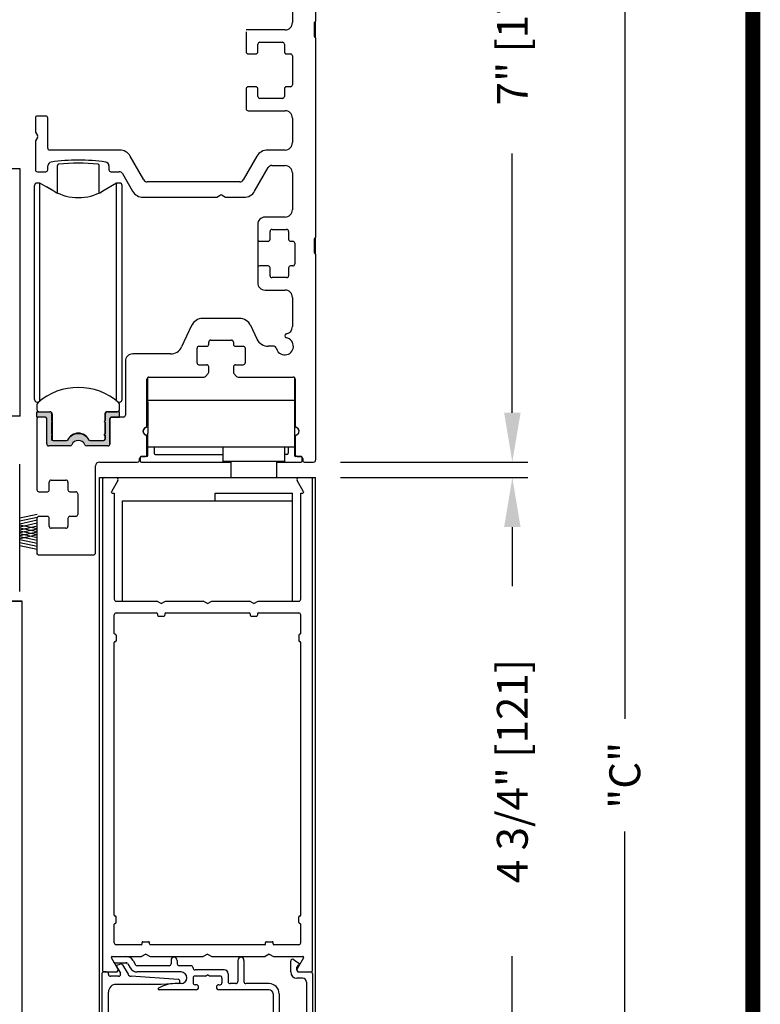
# Model space of a CAD drawing. Extents: x 0 to 7.6, y 0.1 to 10.5.
# Drawn here: x 6.1 to 7.6, y 6.5 to 8.5 of the extents above; entities that cross this region are included whole.
import ezdxf

# ---------------------------------------------------------------- set-up
doc = ezdxf.new("R2010")
doc.units = 0
doc.header["$MEASUREMENT"] = 0
doc.layers.get('0').update_dxf_attribs({"linetype": 'CONTINUOUS'})
doc.styles.add('ROMANS', font='Romans.shx', dxfattribs={"height": 0.0625})
doc.dimstyles.get("Standard").update_dxf_attribs({"dimtxt": 0.03125, "dimasz": 0.1, "dimexe": 0.03125, "dimexo": 0.05, "dimgap": 0.05, "dimtad": 0, "dimdec": 6, "dimlfac": 4, "dimzin": 4, "dimdsep": 46, "dimlunit": 5, "dimtxsty": 'ROMANS', "dimcen": 0.09, "dimadec": 0, "dimazin": 0, "dimtfac": 1, "dimtdec": 4, "dimtofl": 0, "dimtmove": 0, "dimatfit": 3, "dimfxl": 0, "dimfrac": 2, "dimtolj": 1, "dimtzin": 4, "dimarcsym": 0})

# ---------------------------------------------------------------- blocks, each defined once
blk = doc.blocks.new('*D18')
at = {"color": 0, "lineweight": -2}
for p, q in [((6.7154, 9.3285), (7.3221, 9.3285)), ((7.2908, 9.2285), (7.2908, 7.059)), ((7.2908, 4.6615), (7.2908, 6.831)), ((6.7646, 4.5615), (7.3221, 4.5615))]:
    blk.add_line(p, q, dxfattribs=at)
at = {"color": 0}
for points in [[(7.2742, 9.2285), (7.3075, 9.2285), (7.2908, 9.3285)], [(7.2742, 4.6615), (7.3075, 4.6615), (7.2908, 4.5615)]]:
    blk.add_solid(points, dxfattribs=at)
at = {"color": 0, "insert": (7.2908, 6.945), "char_height": 0.0625, "attachment_point": 5, "rotation": 90, "style": 'ROMANS'}
blk.add_mtext('\\A1;"C"', dxfattribs=at)
blk = doc.blocks.new('Glazing System - ¼ Square (Top)')
at = {"ltscale": 0.25}
h = blk.add_hatch(color=256, dxfattribs=at)
edge = h.paths.add_edge_path()
edge.add_line((-0.0689, -0.1352), (-0.0951, -0.1282))
edge.add_line((-0.0951, -0.1282), (-0.0951, -0.1668))
edge.add_line((-0.0951, -0.1668), (-0.0689, -0.1598))
edge.add_ellipse((-0.0682, -0.1622), major_axis=(-0.00177, 0.00177), ratio=1, start_angle=225, end_angle=330, ccw=False)
edge.add_line((-0.0657, -0.1622), (-0.0657, -0.1874))
edge.add_ellipse((-0.0657, -0.1475), major_axis=(0, 0.0399), ratio=0.86485, start_angle=180, end_angle=360)
edge.add_line((-0.0657, -0.1076), (-0.0657, -0.1328))
edge.add_ellipse((-0.0682, -0.1328), major_axis=(-0.00177, 0.00177), ratio=1, start_angle=120, end_angle=225, ccw=False)
edge = h.paths.add_edge_path(flags=16)
edge.add_spline(control_points=[(-0.0595, -0.1147), (-0.0592, -0.1148), (-0.0588, -0.1149), (-0.049, -0.118), (-0.0408, -0.1276), (-0.0359, -0.1513), (-0.0395, -0.1647), (-0.0506, -0.1765), (-0.055, -0.179), (-0.0595, -0.1803)], knot_values=[3.372007, 3.372007, 3.372007, 3.372007, 3.410461, 3.410461, 4.476728, 4.476728, 5.542995, 5.542995, 6.052511, 6.052511, 6.052511, 6.052511], degree=3, periodic=0)
edge.add_line((-0.0595, -0.1803), (-0.0595, -0.1147))
h = blk.add_hatch(color=256, dxfattribs=at)
edge = h.paths.add_edge_path()
edge.add_line((0.0951, -0.1282), (0.0689, -0.1352))
edge.add_ellipse((0.0682, -0.1328), major_axis=(0.00177, -0.00177), ratio=1, start_angle=225, end_angle=330, ccw=False)
edge.add_line((0.0657, -0.1328), (0.0657, -0.1076))
edge.add_ellipse((0.0657, -0.1475), major_axis=(0, 0.0399), ratio=0.86485, start_angle=0, end_angle=180)
edge.add_line((0.0657, -0.1874), (0.0657, -0.1622))
edge.add_ellipse((0.0682, -0.1622), major_axis=(0.00177, -0.00177), ratio=1, start_angle=120, end_angle=225, ccw=False)
edge.add_line((0.0689, -0.1598), (0.0951, -0.1668))
edge.add_line((0.0951, -0.1668), (0.0951, -0.1282))
edge = h.paths.add_edge_path(flags=16)
edge.add_spline(control_points=[(0.0595, -0.1803), (0.055, -0.179), (0.0506, -0.1765), (0.0395, -0.1647), (0.0359, -0.1513), (0.0408, -0.1276), (0.049, -0.118), (0.0588, -0.1149), (0.0592, -0.1148), (0.0595, -0.1147)], knot_values=[3.372007, 3.372007, 3.372007, 3.372007, 3.881524, 3.881524, 4.94779, 4.94779, 6.014057, 6.014057, 6.052511, 6.052511, 6.052511, 6.052511], degree=3, periodic=0)
edge.add_line((0.0595, -0.1147), (0.0595, -0.1803))
for p, q in [((-0.1944, 0.0344), (-0.1899, 0.0265)), ((-0.1834, 0.0193), (-0.1765, 0.0218)), ((-0.1717, 0.02), (-0.1607, 0.001)), ((-0.1615, 0.0225), (-0.1566, 0.014)), ((-0.1507, 0.0287), (-0.1458, 0.0202)), ((-0.0738, 0.0292), (-0.0738, 0.0222)), ((-0.0612, 0.0292), (-0.0612, 0.0222)), ((0.0612, 0.0293), (0.0612, -0.0138)), ((0.0737, 0.0292), (0.0737, -0.0138)), ((0.1683, 0.0057), (0.1683, 0.0273)), ((0.1746, 0.0306), (0.186, 0.0227)), ((-0.2128, -0.1778), (-0.2128, 0.004)), ((-0.2043, 0.0057), (-0.211, 0.0057)), ((-0.2003, 0.001), (-0.2003, 0.0017)), ((-0.1843, 0.0168), (-0.1763, 0.003)), ((-0.0778, 0.0182), (-0.1423, 0.0182)), ((-0.0535, 0.0057), (-0.1423, 0.0057)), ((-0.0332, 0.0182), (-0.0572, 0.0182)), ((-0.0292, 0.0142), (-0.0292, 0.014)), ((0.0338, 0.01), (-0.0252, 0.01)), ((-0.0043, -0.0025), (0, 0)), ((0.0043, -0.0025), (0, 0)), ((0.0418, 0.002), (0.0418, -0.0138)), ((0.1808, 0.0097), (0.1808, 0.0155)), ((0.1848, 0.0057), (0.2087, 0.0057)), ((0.2127, 0.0017), (0.2127, -0.1777)), ((-0.1798, -0.003), (-0.1963, -0.003)), ((-0.0942, -0.0193), (-0.1848, -0.0193)), ((-0.0595, -0.0174), (-0.0942, -0.0193)), ((-0.0535, -0.0178), (-0.0662, -0.0178)), ((-0.0292, -0.0065), (-0.0292, -0.0162)), ((-0.0044, -0.0025), (-0.0252, -0.0025)), ((0.0253, -0.0025), (0.0043, -0.0025)), ((0.0292, -0.0065), (0.0292, -0.0162)), ((0.0572, -0.0178), (0.0458, -0.0178)), ((0.1245, -0.0178), (0.0777, -0.0178)), ((0.1922, -0.0068), (0.1808, -0.0068)), ((0.2002, -0.0148), (0.2002, -0.1613)), ((-0.2003, -0.1613), (-0.2003, -0.0348)), ((-0.023, -0.0303), (-0.098, -0.0303)), ((-0.023, -0.0203), (-0.0252, -0.0203)), ((0.023, -0.0203), (0.0253, -0.0203)), ((0.1245, -0.0303), (0.023, -0.0303)), ((0.1325, -0.0383), (0.1325, -0.1053)), ((0.145, -0.0383), (0.145, -0.1053)), ((-0.1095, -0.1613), (-0.1095, -0.1173)), ((-0.1055, -0.1133), (-0.0683, -0.1133)), ((-0.0657, -0.1328), (-0.0657, -0.1076)), ((-0.0657, -0.1275), (-0.0657, -0.1158)), ((-0.0595, -0.1803), (-0.0595, -0.1147)), ((0.0595, -0.1803), (0.0595, -0.1147)), ((0.0657, -0.1328), (0.0657, -0.1076)), ((0.0657, -0.1275), (0.0657, -0.1158)), ((0.1245, -0.1133), (0.0682, -0.1133)), ((-0.097, -0.1674), (-0.097, -0.1276)), ((-0.0951, -0.1282), (-0.0689, -0.1352)), ((-0.0951, -0.1668), (-0.0951, -0.1282)), ((-0.0939, -0.1252), (-0.0708, -0.1314)), ((0.0951, -0.1282), (0.0689, -0.1352)), ((0.0939, -0.1252), (0.0708, -0.1314)), ((0.0951, -0.1668), (0.0951, -0.1282)), ((0.097, -0.1674), (0.097, -0.1276)), ((0.1095, -0.1613), (0.1095, -0.1338)), ((0.1175, -0.1258), (0.1245, -0.1258)), ((-0.1923, -0.1693), (-0.1175, -0.1693)), ((-0.0951, -0.1668), (-0.0689, -0.1598)), ((-0.0939, -0.1698), (-0.0708, -0.1636)), ((-0.0657, -0.1874), (-0.0657, -0.1622)), ((-0.0657, -0.1793), (-0.0657, -0.1675)), ((0.0657, -0.1874), (0.0657, -0.1622)), ((0.0657, -0.1793), (0.0657, -0.1675)), ((0.0951, -0.1668), (0.0689, -0.1598)), ((0.0939, -0.1698), (0.0708, -0.1636)), ((0.1175, -0.1693), (0.1927, -0.1693)), ((-0.2088, -0.1818), (-0.0683, -0.1818)), ((0.0682, -0.1818), (0.2092, -0.1818))]:
    blk.add_line(p, q)
for p, q in [((-0.1929, 0.037), (-0.165, 0.037)), ((-0.1864, 0.0245), (-0.165, 0.0245)), ((-0.0595, -0.0094), (-0.1544, -0.003))]:
    blk.add_line(p, q, dxfattribs=at)
for centre, radius, start, end in [((-0.1929, 0.0352), 0.00175, 90, 210), ((-0.1864, 0.0285), 0.004, 210, 270), ((-0.165, 0.0205), 0.0165, 30, 90), ((-0.165, 0.0205), 0.004, 30, 90), ((-0.0598, -0.0134), 0.004, 273, 86.1016)]:
    blk.add_arc(centre, radius, start, end, dxfattribs=at)
for centre, radius, start, end in [((-0.1752, 0.018), 0.004, 30, 110), ((-0.1423, 0.0222), 0.004, 210, 270), ((-0.0778, 0.0222), 0.004, 270, 360), ((-0.0675, 0.0292), 0.00625, 0, 180), ((-0.0572, 0.0222), 0.004, 180, 270), ((0.0675, 0.0292), 0.00625, 0, 180), ((0.1723, 0.0273), 0.004, 55.2488, 180), ((0.185, 0.0213), 0.00175, 268.5286, 55.2488), ((-0.211, 0.004), 0.00175, 90, 180), ((-0.2043, 0.0017), 0.004, 0, 90), ((-0.1963, 0.001), 0.004, 180, 270), ((-0.1828, 0.0176), 0.00175, 110, 210), ((-0.1798, 0.001), 0.004, 270, 30), ((-0.1538, 0.005), 0.008, 210, 266.1016), ((-0.1423, 0.0222), 0.0165, 210, 270), ((-0.0535, -0.006), 0.0117, 270, 90), ((-0.0332, 0.0142), 0.004, 360, 90), ((-0.0252, 0.014), 0.004, 180, 270), ((0.0338, 0.002), 0.008, 360, 90), ((0.1808, 0.0057), 0.0125, 180, 270), ((0.1848, 0.0155), 0.004, 88.5286, 180), ((0.1848, 0.0097), 0.004, 180, 270), ((0.2087, 0.0017), 0.004, 0, 90), ((-0.1848, -0.0348), 0.0155, 90, 180), ((-0.0662, -0.0803), 0.0625, 90, 121.5863), ((-0.0252, -0.0065), 0.004, 90, 180), ((-0.0252, -0.0162), 0.004, 180, 270), ((0.0253, -0.0065), 0.004, 0, 90), ((0.0253, -0.0162), 0.004, 270, 0), ((0.0458, -0.0138), 0.004, 180, 270), ((0.0572, -0.0138), 0.004, 270, 0), ((0.0777, -0.0138), 0.004, 180, 270), ((0.1245, -0.0383), 0.0205, 0, 90), ((0.1922, -0.0148), 0.008, 0, 90), ((-0.098, -0.0285), 0.00175, 121.5863, 270), ((-0.023, -0.0252), 0.005, 270, 90), ((0.023, -0.0252), 0.005, 90, 270), ((0.1245, -0.0383), 0.008, 0, 90), ((-0.1055, -0.1173), 0.004, 90, 180), ((-0.0683, -0.1158), 0.0025, 360, 90), ((-0.0683, -0.1158), 0.0025, 360, 90), ((0.0682, -0.1158), 0.0025, 90, 180), ((0.1245, -0.1053), 0.008, 270, 0), ((0.1245, -0.1053), 0.0205, 270, 0), ((-0.0945, -0.1276), 0.0025, 75, 180), ((-0.0697, -0.1275), 0.004, 255, 360), ((-0.0683, -0.1328), 0.0025, 255, 0), ((0.0697, -0.1275), 0.004, 180, 285), ((0.0682, -0.1328), 0.0025, 180, 285), ((0.0945, -0.1276), 0.0025, 0, 105), ((0.1175, -0.1338), 0.008, 90, 180), ((-0.2088, -0.1778), 0.004, 180, 270), ((-0.1923, -0.1613), 0.008, 180, 270), ((-0.1175, -0.1613), 0.008, 270, 0), ((-0.0945, -0.1674), 0.0025, 180, 285), ((-0.0697, -0.1675), 0.004, 0, 105), ((-0.0683, -0.1622), 0.0025, 0, 105), ((0.0682, -0.1622), 0.0025, 75, 180), ((0.0697, -0.1675), 0.004, 75, 180), ((0.0945, -0.1674), 0.0025, 255, 0), ((0.1175, -0.1613), 0.008, 180, 270), ((0.1922, -0.1613), 0.008, 270, 0), ((0.2087, -0.1778), 0.004, 270, 0), ((-0.0683, -0.1793), 0.0025, 270, 0), ((-0.0683, -0.1793), 0.0025, 270, 0), ((0.0682, -0.1793), 0.0025, 180, 270)]:
    blk.add_arc(centre, radius, start, end)
blk.add_ellipse((-0.0657, -0.1475), major_axis=(0, 0.0399), ratio=0.86485, start_param=3.141593, end_param=6.283185)
at = {"extrusion": (0, 0, -1)}
blk.add_ellipse((0.0657, -0.1475), major_axis=(0, 0.0399), ratio=0.86485, start_param=3.141593, end_param=6.283185, dxfattribs=at)
for points in [[(-0.0595, -0.1803), (-0.055, -0.179), (-0.0506, -0.1765), (-0.0395, -0.1647), (-0.0359, -0.1513), (-0.0408, -0.1276), (-0.049, -0.118), (-0.0588, -0.1149), (-0.0592, -0.1148), (-0.0595, -0.1147)], [(0.0595, -0.1803), (0.055, -0.179), (0.0506, -0.1765), (0.0395, -0.1647), (0.0359, -0.1513), (0.0408, -0.1276), (0.049, -0.118), (0.0588, -0.1149), (0.0592, -0.1148), (0.0595, -0.1147)]]:
    blk.add_open_spline(points, degree=3, knots=[3.372007, 3.372007, 3.372007, 3.372007, 3.881524, 3.881524, 4.94779, 4.94779, 6.014057, 6.014057, 6.052511, 6.052511, 6.052511, 6.052511])
blk = doc.blocks.new('*D26')
at = {"color": 0, "lineweight": -2}
for p, q in [((6.7154, 9.3285), (7.0946, 9.3285)), ((7.0633, 9.2285), (7.0633, 8.7044)), ((7.0633, 7.6785), (7.0633, 8.2026)), ((6.7154, 7.5785), (7.0946, 7.5785))]:
    blk.add_line(p, q, dxfattribs=at)
at = {"color": 0}
for points in [[(7.0467, 9.2285), (7.08, 9.2285), (7.0633, 9.3285)], [(7.0467, 7.6785), (7.08, 7.6785), (7.0633, 7.5785)]]:
    blk.add_solid(points, dxfattribs=at)
at = {"color": 0, "insert": (7.0633, 8.4535), "char_height": 0.0625, "attachment_point": 5, "rotation": 90, "style": 'ROMANS'}
blk.add_mtext('\\A1;7" [178]', dxfattribs=at)
blk = doc.blocks.new('*D27')
at = {"color": 0, "lineweight": -2}
for p, q in [((6.7154, 7.5472), (7.0946, 7.5472)), ((7.0633, 7.4472), (7.0633, 7.3279)), ((7.0633, 6.4597), (7.0633, 6.5791)), ((6.7054, 6.3597), (7.0946, 6.3597))]:
    blk.add_line(p, q, dxfattribs=at)
at = {"color": 0}
for points in [[(7.0467, 7.4472), (7.08, 7.4472), (7.0633, 7.5472)], [(7.0467, 6.4597), (7.08, 6.4597), (7.0633, 6.3597)]]:
    blk.add_solid(points, dxfattribs=at)
at = {"color": 0, "insert": (7.0633, 6.9535), "char_height": 0.0625, "attachment_point": 5, "rotation": 90, "style": 'ROMANS'}
blk.add_mtext('\\A1;4 3/4" [121]', dxfattribs=at)
blk = doc.blocks.new('NP Header')
blk.add_hatch(color=256).paths.add_polyline_path([(-0.5343, 0.1115, 0.5), (-0.5343, 0.1154), (-0.5343, 0.1294, 0.414214), (-0.538, 0.1331), (-0.5638, 0.1331), (-0.5638, 0.1223), (-0.5471, 0.1223, -0.414214), (-0.5441, 0.1193), (-0.5441, 0.0682, 0.414214), (-0.5401, 0.0643), (-0.4971, 0.0643, 0.290261), (-0.4935, 0.0665, -0.633932), (-0.4668, 0.0665, 0.290261), (-0.4632, 0.0643), (-0.4201, 0.0643, 0.369838), (-0.4162, 0.0676), (-0.4162, 0.1193, -0.414214), (-0.4132, 0.1223), (-0.3965, 0.1223), (-0.3965, 0.1331), (-0.4198, 0.1331, 0.414214), (-0.426, 0.1269), (-0.426, 0.1154, 0.5), (-0.426, 0.1115), (-0.426, 0.0888, 0.5), (-0.426, 0.0849), (-0.426, 0.078, -0.414214), (-0.429, 0.075), (-0.4562, 0.075, -0.152009), (-0.4583, 0.0757, 0.645145), (-0.502, 0.0757, -0.152004), (-0.5041, 0.075), (-0.5313, 0.075, -0.414214), (-0.5343, 0.078), (-0.5343, 0.0849, 0.5), (-0.5343, 0.0888)])
at = {"color": 7, "linetype": 'Continuous'}
for p, q in [((0, 1.3269), (0, 0.9231)), ((-0.0469, 1.1994), (-0.0469, 0.9204)), ((-0.0025, 0.8919), (-0.0025, 0.9206)), ((0, 0.8894), (0, 0.9231)), ((-0.0619, 0.9054), (-0.1406, 0.9054)), ((-0.1406, 0.9014), (-0.1406, 0.861)), ((-0.1169, 0.861), (-0.1169, 0.8764)), ((-0.1129, 0.8804), (-0.0671, 0.8804)), ((-0.0631, 0.8764), (-0.0631, 0.861)), ((0, 0.8894), (0, 0.4856)), ((-0.1366, 0.857), (-0.1209, 0.857)), ((-0.1209, 0.857), (-0.1209, 0.857)), ((-0.1169, 0.861), (-0.1169, 0.861)), ((-0.0591, 0.857), (-0.0509, 0.857)), ((-0.0469, 0.853), (-0.0469, 0.7945)), ((-0.1406, 0.7865), (-0.1406, 0.7461)), ((-0.1209, 0.7905), (-0.1366, 0.7905)), ((-0.1169, 0.7711), (-0.1169, 0.7865)), ((-0.1169, 0.7865), (-0.1169, 0.7865)), ((-0.0631, 0.7865), (-0.0631, 0.7711)), ((-0.0509, 0.7905), (-0.0591, 0.7905)), ((-0.0671, 0.7671), (-0.1129, 0.7671)), ((-0.1366, 0.7421), (-0.0619, 0.7421)), ((-0.567, 0.7273), (-0.567, 0.7008)), ((-0.546, 0.7312), (-0.563, 0.7312)), ((-0.542, 0.6665), (-0.542, 0.7273)), ((-0.0469, 0.7271), (-0.0469, 0.6775)), ((-0.5665, 0.6988), (-0.5625, 0.692)), ((-0.567, 0.6792), (-0.567, 0.6227)), ((-0.5625, 0.688), (-0.5665, 0.6812)), ((-0.3967, 0.6625), (-0.538, 0.6625)), ((-0.0619, 0.6625), (-0.097, 0.6625)), ((-0.3473, 0.602), (-0.375, 0.65)), ((-0.1187, 0.65), (-0.1464, 0.602)), ((-0.5981, 0.6243), (-0.6317, 0.6243)), ((-0.5981, 0.6243), (-0.6317, 0.6243)), ((-0.5981, 0.1243), (-0.5981, 0.6243)), ((-0.5981, 0.6243), (-0.5981, 0.6243)), ((-0.5981, 0.6243), (-0.5981, 0.6243)), ((-0.563, 0.6187), (-0.546, 0.6187)), ((-0.542, 0.6227), (-0.542, 0.6304)), ((-0.4181, 0.6304), (-0.4181, 0.6227)), ((-0.4141, 0.6187), (-0.3976, 0.6187)), ((-0.1234, 0.5794), (-0.0958, 0.6272)), ((-0.0888, 0.6312), (-0.0619, 0.6312)), ((-0.3909, 0.6149), (-0.3704, 0.5794)), ((-0.1531, 0.5981), (-0.3406, 0.5981)), ((-0.0469, 0.6162), (-0.0469, 0.5419)), ((-0.5687, 0.3443), (-0.5687, 0.5908)), ((-0.5577, 0.5957), (-0.5638, 0.5957)), ((-0.5294, 0.5794), (-0.5577, 0.5957)), ((-0.5577, 0.3436), (-0.5577, 0.5957)), ((-0.5294, 0.5794), (-0.5443, 0.588)), ((-0.4026, 0.5957), (-0.4309, 0.5794)), ((-0.4026, 0.5957), (-0.4308, 0.5795)), ((-0.4026, 0.4524), (-0.4026, 0.5957)), ((-0.4026, 0.3436), (-0.4026, 0.5957)), ((-0.4026, 0.4524), (-0.4026, 0.5957)), ((-0.4026, 0.4524), (-0.4026, 0.5957)), ((-0.3965, 0.5957), (-0.4026, 0.5957)), ((-0.3965, 0.5957), (-0.4026, 0.5957)), ((-0.3916, 0.3443), (-0.3916, 0.5908)), ((-0.3916, 0.5908), (-0.3916, 0.5908)), ((-0.3487, 0.5669), (-0.2021, 0.5669)), ((-0.2001, 0.5674), (-0.1932, 0.5713)), ((-0.1892, 0.5713), (-0.1824, 0.5674)), ((-0.1804, 0.5669), (-0.145, 0.5669)), ((-0.0619, 0.5269), (-0.1022, 0.5269)), ((-0.0882, 0.5019), (-0.0587, 0.5019)), ((-0.1132, 0.4781), (-0.0962, 0.4781)), ((-0.0922, 0.4821), (-0.0922, 0.4979)), ((-0.0922, 0.4821), (-0.0922, 0.4821)), ((-0.0547, 0.4979), (-0.0547, 0.4821)), ((-0.0507, 0.4781), (-0.0462, 0.4781)), ((-0.0025, 0.4544), (-0.0025, 0.4831)), ((0, 0.4519), (0, 0.4856)), ((-0.0422, 0.4741), (-0.0422, 0.4321)), ((0, 0.4519), (0, 0.0352)), ((-0.0962, 0.4281), (-0.1132, 0.4281)), ((-0.0922, 0.4084), (-0.0922, 0.4241)), ((-0.0922, 0.4241), (-0.0922, 0.4241)), ((-0.0547, 0.4241), (-0.0547, 0.4084)), ((-0.0462, 0.4281), (-0.0507, 0.4281)), ((-0.0587, 0.4044), (-0.0882, 0.4044)), ((-0.1022, 0.3794), (-0.0619, 0.3794)), ((-0.0469, 0.3644), (-0.0469, 0.3054)), ((-0.5687, 0.1577), (-0.5687, 0.3443)), ((-0.5577, 0.1548), (-0.5577, 0.3436)), ((-0.4026, 0.1548), (-0.4026, 0.3436)), ((-0.3916, 0.1577), (-0.3916, 0.3443)), ((-0.1541, 0.3219), (-0.2284, 0.3219)), ((-0.2511, 0.3074), (-0.2712, 0.2644)), ((-0.1186, 0.2801), (-0.1314, 0.3074)), ((-0.4026, 0.1548), (-0.4026, 0.2961)), ((-0.4026, 0.1548), (-0.4026, 0.2961)), ((-0.4026, 0.1548), (-0.4026, 0.2961)), ((-0.24, 0.2321), (-0.24, 0.2616)), ((-0.236, 0.2656), (-0.2202, 0.2656)), ((-0.2162, 0.2696), (-0.2162, 0.2741)), ((-0.2122, 0.2781), (-0.1702, 0.2781)), ((-0.1662, 0.2741), (-0.1662, 0.2696)), ((-0.1622, 0.2656), (-0.1465, 0.2656)), ((-0.1425, 0.2616), (-0.1425, 0.2321)), ((-0.0836, 0.2656), (-0.096, 0.2656)), ((-0.2938, 0.25), (-0.3699, 0.25)), ((-0.3849, 0.235), (-0.3849, 0.1263)), ((-0.236, 0.2281), (-0.2202, 0.2281)), ((-0.2162, 0.2134), (-0.2162, 0.2241)), ((-0.1662, 0.2241), (-0.1662, 0.2134)), ((-0.1622, 0.2281), (-0.1465, 0.2281)), ((-0.3397, 0.1562), (-0.3397, 0.2022)), ((-0.3372, 0.2031), (-0.2257, 0.2031)), ((-0.2227, 0.2045), (-0.2172, 0.2107)), ((-0.1653, 0.2107), (-0.1598, 0.2045)), ((-0.1568, 0.2031), (-0.0452, 0.2031)), ((-0.0427, 0.2022), (-0.0427, 0.1562)), ((-0.3413, 0.1051), (-0.3413, 0.1991)), ((-0.0413, 0.1991), (-0.0413, 0.1051)), ((-0.5577, 0.1548), (-0.5577, 0.1722)), ((-0.5577, 0.1548), (-0.5577, 0.1722)), ((-0.5577, 0.1548), (-0.5577, 0.1722)), ((-0.5638, 0.1528), (-0.5601, 0.1528)), ((-0.5638, 0.1528), (-0.5601, 0.1528)), ((-0.5638, 0.1473), (-0.5638, 0.138)), ((-0.4002, 0.1528), (-0.3965, 0.1528)), ((-0.4002, 0.1528), (-0.3965, 0.1528)), ((-0.3965, 0.138), (-0.3965, 0.1473)), ((-0.3397, 0.1524), (-0.3397, 0.1562)), ((-0.0427, 0.1562), (-0.3397, 0.1562)), ((-0.3397, 0.1524), (-0.3397, 0.0898)), ((-0.0427, 0.1562), (-0.0427, 0.1524)), ((-0.0427, 0.1524), (-0.0427, 0.0898)), ((-0.5981, 0.1243), (-0.6317, 0.1243)), ((-0.5638, 0.1223), (-0.5638, 0.1331)), ((-0.5638, 0.1331), (-0.538, 0.1331)), ((-0.5471, 0.1223), (-0.5638, 0.1223)), ((-0.5481, 0.1223), (-0.5598, 0.1223)), ((-0.5343, 0.1294), (-0.5343, 0.1154)), ((-0.5328, 0.1282), (-0.5328, 0.0754)), ((-0.4266, 0.1269), (-0.4266, 0.1151)), ((-0.426, 0.1269), (-0.426, 0.1154)), ((-0.4204, 0.1331), (-0.4014, 0.1331)), ((-0.3965, 0.1331), (-0.4198, 0.1331)), ((-0.4132, 0.1223), (-0.3965, 0.1223)), ((-0.3889, 0.1223), (-0.4121, 0.1223)), ((-0.3965, 0.1223), (-0.3965, 0.1331)), ((-0.5638, 0.1183), (-0.5638, -0.0248)), ((-0.5441, 0.0682), (-0.5441, 0.1193)), ((-0.5343, 0.1115), (-0.5343, 0.0888)), ((-0.428, 0.1134), (-0.4266, 0.1151)), ((-0.4266, 0.1118), (-0.428, 0.1134)), ((-0.4266, 0.1118), (-0.4266, 0.0885)), ((-0.426, 0.1115), (-0.426, 0.0888)), ((-0.4162, 0.0676), (-0.4162, 0.1193)), ((-0.4161, 0.1183), (-0.4161, 0.0682)), ((-0.5343, 0.0849), (-0.5343, 0.078)), ((-0.428, 0.0869), (-0.4266, 0.0885)), ((-0.4266, 0.0852), (-0.428, 0.0869)), ((-0.4266, 0.0852), (-0.4266, 0.0762)), ((-0.426, 0.0849), (-0.426, 0.078)), ((-0.3413, 0.0467), (-0.3413, 0.0824)), ((-0.3397, 0.0451), (-0.3397, 0.0898)), ((-0.0427, 0.0898), (-0.0427, 0.0451)), ((-0.0413, 0.0824), (-0.0413, 0.0467)), ((-0.4971, 0.0643), (-0.5401, 0.0643)), ((-0.5313, 0.075), (-0.5041, 0.075)), ((-0.4842, 0.0744), (-0.4842, 0.0745)), ((-0.4201, 0.0643), (-0.4632, 0.0643)), ((-0.4562, 0.075), (-0.429, 0.075)), ((-0.3397, 0.0625), (-0.0427, 0.0625)), ((-0.327, 0.0625), (-0.327, 0.0491)), ((-0.1875, 0.0625), (-0.1875, 0.0325)), ((-0.0625, 0.0325), (-0.0625, 0.0625)), ((-0.0555, 0.0625), (-0.0555, 0.0491)), ((-0.355, 0.0401), (-0.355, 0.0336)), ((-0.3422, 0.0426), (-0.3525, 0.0426)), ((-0.3522, 0.0427), (-0.3452, 0.0427)), ((-0.3245, 0.0466), (-0.1875, 0.0466)), ((-0.058, 0.0466), (-0.0625, 0.0466)), ((-0.03, 0.0426), (-0.0402, 0.0426)), ((-0.0372, 0.0427), (-0.0302, 0.0427)), ((-0.0275, 0.0336), (-0.0275, 0.0401)), ((-0.5987, -0.2304), (-0.5987, 0.0274)), ((-0.4453, -0.1523), (-0.4453, 0.0235)), ((-0.4376, 0.0312), (-0.3602, 0.0312)), ((-0.3562, 0.0352), (-0.3562, 0.0387)), ((-0.3525, 0.0311), (-0.1713, 0.0311)), ((-0.0625, 0.0325), (-0.1875, 0.0325)), ((-0.1713, 0.0325), (-0.1713, 0)), ((-0.0787, 0), (-0.0787, 0.0325)), ((-0.0787, 0.0311), (-0.03, 0.0311)), ((-0.0262, 0.0387), (-0.0262, 0.0352)), ((-0.0222, 0.0312), (-0.004, 0.0312)), ((-0.5388, -0.0248), (-0.5388, -0.009)), ((-0.5348, -0.005), (-0.5053, -0.005)), ((-0.5013, -0.009), (-0.5013, -0.0248)), ((-0.5598, -0.0288), (-0.5428, -0.0288)), ((-0.5388, -0.0248), (-0.5388, -0.0248)), ((-0.4973, -0.0288), (-0.4853, -0.0288)), ((-0.4813, -0.0328), (-0.4813, -0.0747)), ((-0.5428, -0.0788), (-0.5598, -0.0788)), ((-0.5428, -0.0788), (-0.5428, -0.0788)), ((-0.4853, -0.0788), (-0.4973, -0.0788)), ((-0.5638, -0.0827), (-0.5638, -0.1523)), ((-0.5388, -0.0985), (-0.5388, -0.0827)), ((-0.5388, -0.0827), (-0.5388, -0.0827)), ((-0.5013, -0.0827), (-0.5013, -0.0985)), ((-0.5053, -0.1025), (-0.5348, -0.1025)), ((-0.5638, -0.1523), (-0.5638, -0.1553)), ((-0.5598, -0.1562), (-0.4493, -0.1562)), ((-1.0272, -0.25), (-0.5977, -0.25))]:
    blk.add_line(p, q, dxfattribs=at)
at = {"linetype": 'Continuous'}
for p, q in [((-0.5224, 0.5757), (-0.5224, 0.6314)), ((-0.4379, 0.5757), (-0.4379, 0.6314))]:
    blk.add_line(p, q, dxfattribs=at)
for p, q in [((-0.1172, 0.5119), (-0.1172, 0.3944)), ((-0.3451, 0.1005), (-0.3397, 0.1036)), ((-0.0374, 0.1005), (-0.0427, 0.1036)), ((-0.4375, 0), (0, 0)), ((-0.5987, -0.0816), (-0.5637, -0.074)), ((-0.5987, -0.0874), (-0.5637, -0.0798)), ((-0.5987, -0.0934), (-0.5637, -0.0858)), ((-0.5987, -0.0994), (-0.5637, -0.0918)), ((-0.5987, -0.0957), (-0.5637, -0.1033)), ((-0.5987, -0.1054), (-0.5637, -0.0978)), ((-0.5987, -0.1015), (-0.5637, -0.1091)), ((-0.5987, -0.1112), (-0.5637, -0.1036)), ((-0.5987, -0.1075), (-0.5637, -0.1151)), ((-0.5987, -0.1172), (-0.5637, -0.1096)), ((-0.5987, -0.1133), (-0.5637, -0.1209)), ((-0.5987, -0.123), (-0.5637, -0.1154)), ((-0.5987, -0.1193), (-0.5637, -0.1269)), ((-0.5987, -0.1253), (-0.5637, -0.1329)), ((-0.5987, -0.1313), (-0.5637, -0.1389)), ((-0.5987, -0.1371), (-0.5637, -0.1447)), ((-0.5938, -0.25), (-1.0313, -0.25))]:
    blk.add_line(p, q)
at = {"color": 7, "linetype": 'Continuous'}
for centre, radius, start, end in [((-0.0619, 0.9204), 0.015, 270, 0), ((-0.0012, 0.9206), 0.00125, 90, 180), ((-0.0012, 0.9231), 0.00125, 270, 0), ((-0.1129, 0.8764), 0.004, 90, 180), ((-0.0671, 0.8764), 0.004, 0, 90), ((-0.0012, 0.8919), 0.00125, 180, 270), ((-0.0012, 0.8894), 0.00125, 0, 90), ((-0.1366, 0.861), 0.004, 180, 270), ((-0.1209, 0.861), 0.004, 270, 0), ((-0.0591, 0.861), 0.004, 180, 270), ((-0.0509, 0.853), 0.004, 0, 90), ((-0.1366, 0.7865), 0.004, 90, 180), ((-0.1209, 0.7865), 0.004, 0, 90), ((-0.0591, 0.7865), 0.004, 90, 180), ((-0.0509, 0.7945), 0.004, 270, 0), ((-0.1129, 0.7711), 0.004, 180, 270), ((-0.0671, 0.7711), 0.004, 270, 0), ((-0.1366, 0.7461), 0.004, 180, 270), ((-0.0619, 0.7271), 0.015, 0, 90), ((-0.563, 0.7273), 0.004, 90, 180), ((-0.546, 0.7273), 0.004, 0, 90), ((-0.563, 0.7008), 0.004, 180, 210), ((-0.563, 0.6792), 0.004, 150, 180), ((-0.566, 0.69), 0.004, 330, 30), ((-0.0619, 0.6775), 0.015, 270, 0), ((-0.538, 0.6665), 0.004, 180, 270), ((-0.3967, 0.6375), 0.025, 30, 90), ((-0.097, 0.6375), 0.025, 90, 150), ((-0.5342, 0.6304), 0.00775, 98.0606, 180), ((-0.4801, 0.2482), 0.3938, 81.9244, 98.0606), ((-0.4259, 0.6304), 0.00775, 0, 81.9244), ((-0.563, 0.6227), 0.004, 180, 270), ((-0.546, 0.6227), 0.004, 270, 0), ((-0.4141, 0.6227), 0.004, 180, 270), ((-0.3976, 0.611), 0.00775, 30, 90), ((-0.0888, 0.6232), 0.008, 90, 150), ((-0.0619, 0.6162), 0.015, 0, 90), ((-0.3406, 0.6059), 0.00775, 210, 270), ((-0.1531, 0.6059), 0.00775, 270, 330), ((-0.5638, 0.5908), 0.00492, 90, 180), ((-0.4801, 0.6646), 0.0984, 240, 300), ((-0.3965, 0.5908), 0.00492, 0, 90), ((-0.3487, 0.5919), 0.025, 210, 270), ((-0.145, 0.5919), 0.025, 270, 330), ((-0.2021, 0.5709), 0.004, 270, 300), ((-0.1912, 0.5679), 0.004, 60, 120), ((-0.1804, 0.5709), 0.004, 240, 270), ((-0.0619, 0.5419), 0.015, 270, 0), ((-0.1022, 0.5119), 0.015, 90, 180), ((-0.0882, 0.4979), 0.004, 90, 180), ((-0.0587, 0.4979), 0.004, 0, 90), ((-0.1132, 0.4821), 0.004, 180, 270), ((-0.0962, 0.4821), 0.004, 270, 0), ((-0.0507, 0.4821), 0.004, 180, 270), ((-0.0462, 0.4741), 0.004, 0, 90), ((-0.0012, 0.4831), 0.00125, 90, 180), ((-0.0012, 0.4856), 0.00125, 270, 0), ((-0.0012, 0.4544), 0.00125, 180, 270), ((-0.0012, 0.4519), 0.00125, 0, 90), ((-0.1132, 0.4241), 0.004, 90, 180), ((-0.0962, 0.4241), 0.004, 0, 90), ((-0.0507, 0.4241), 0.004, 90, 180), ((-0.0462, 0.4321), 0.004, 270, 0), ((-0.0882, 0.4084), 0.004, 180, 270), ((-0.0587, 0.4084), 0.004, 270, 0), ((-0.1022, 0.3944), 0.015, 180, 270), ((-0.0619, 0.3644), 0.015, 0, 90), ((-0.2284, 0.2969), 0.025, 90, 155), ((-0.1541, 0.2969), 0.025, 25, 90), ((-0.0619, 0.3054), 0.015, 280.2318, 0), ((-0.096, 0.2906), 0.025, 205, 270), ((-0.0625, 0.2656), 0.0175, 190.7222, 79.2778), ((-0.0585, 0.2867), 0.004, 100.2318, 259.2778), ((-0.2938, 0.275), 0.025, 270, 335), ((-0.236, 0.2616), 0.004, 90, 180), ((-0.2202, 0.2696), 0.004, 270, 0), ((-0.2122, 0.2741), 0.004, 90, 180), ((-0.1702, 0.2741), 0.004, 0, 90), ((-0.1622, 0.2696), 0.004, 180, 270), ((-0.1465, 0.2616), 0.004, 0, 90), ((-0.0836, 0.2616), 0.004, 10.7222, 90), ((-0.3699, 0.235), 0.015, 90, 180), ((-0.236, 0.2321), 0.004, 180, 270), ((-0.2202, 0.2241), 0.004, 0, 90), ((-0.1622, 0.2241), 0.004, 90, 180), ((-0.1465, 0.2321), 0.004, 270, 0), ((-0.3372, 0.1991), 0.004, 90, 180), ((-0.2257, 0.2071), 0.004, 270, 319), ((-0.2202, 0.2134), 0.004, 319, 0), ((-0.1622, 0.2134), 0.004, 180, 221), ((-0.1568, 0.2071), 0.004, 221, 270), ((-0.0452, 0.1991), 0.004, 0, 90), ((-0.4801, 0.0593), 0.123, 48.1896, 131.8104), ((-0.5638, 0.1577), 0.00492, 180, 270), ((-0.5638, 0.1577), 0.00492, 180, 270), ((-0.5589, 0.1473), 0.00492, 131.8104, 180), ((-0.4014, 0.1473), 0.00492, 0, 48.1896), ((-0.3965, 0.1577), 0.00492, 270, 0), ((-0.3965, 0.1577), 0.00492, 270, 0), ((-0.5589, 0.138), 0.00492, 180, 270), ((-0.5598, 0.1183), 0.004, 90, 180), ((-0.5481, 0.1183), 0.004, 0, 90), ((-0.5471, 0.1193), 0.00295, 0, 90), ((-0.538, 0.1294), 0.00375, 0, 90), ((-0.5377, 0.1282), 0.00492, 0, 89.9999), ((-0.4204, 0.1269), 0.00625, 90, 180), ((-0.4132, 0.1193), 0.00295, 90, 180), ((-0.4121, 0.1183), 0.004, 90, 180), ((-0.4014, 0.138), 0.00492, 270, 0), ((-0.3889, 0.1263), 0.004, 270, 0), ((-0.5358, 0.1134), 0.00246, 306.8699, 53.1301), ((-0.4245, 0.1134), 0.00246, 126.8699, 233.1301), ((-0.3413, 0.0937), 0.008, 109.4712, 250.5288), ((-0.3413, 0.0937), 0.00775, 120, 270), ((-0.3452, 0.1051), 0.004, 289.4712, 0), ((-0.0413, 0.0937), 0.00775, 270, 60), ((-0.0372, 0.1051), 0.004, 180, 250.5288), ((-0.0413, 0.0937), 0.008, 289.4712, 70.5288), ((-0.5358, 0.0869), 0.00246, 306.8699, 53.1301), ((-0.4801, 0.0658), 0.024, 24.3443, 155.6558), ((-0.4801, 0.0648), 0.024, 30.2464, 149.7536), ((-0.4245, 0.0869), 0.00246, 126.8699, 233.1301), ((-0.3452, 0.0824), 0.004, 0, 70.5288), ((-0.3413, 0.0835), 0.0025, 53.1301, 90), ((-0.0413, 0.0835), 0.0025, 90, 126.8699), ((-0.0372, 0.0824), 0.004, 109.4712, 180), ((-0.5401, 0.0682), 0.004, 180, 270), ((-0.5313, 0.078), 0.00295, 180, 270), ((-0.5041, 0.0788), 0.00375, 270, 329.7536), ((-0.4971, 0.0682), 0.004, 270, 334.7438), ((-0.4801, 0.0602), 0.0148, 25.2562, 154.7438), ((-0.4632, 0.0682), 0.004, 205.2562, 270), ((-0.4562, 0.0788), 0.00375, 210.2464, 270), ((-0.429, 0.078), 0.00295, 270, 0), ((-0.4201, 0.0682), 0.004, 270, 0), ((-0.3522, 0.0387), 0.004, 90, 180), ((-0.3525, 0.0401), 0.0025, 90, 180), ((-0.3452, 0.0467), 0.004, 270, 0), ((-0.3422, 0.0451), 0.0025, 270, 0), ((-0.3245, 0.0491), 0.0025, 180, 270), ((-0.058, 0.0491), 0.0025, 270, 0), ((-0.0402, 0.0451), 0.0025, 180, 270), ((-0.0372, 0.0467), 0.004, 180, 270), ((-0.0302, 0.0387), 0.004, 0, 90), ((-0.03, 0.0401), 0.0025, 0, 90), ((-0.4376, 0.0235), 0.00775, 90, 180), ((-0.3602, 0.0352), 0.004, 270, 0), ((-0.3525, 0.0336), 0.0025, 180, 270), ((-0.03, 0.0336), 0.0025, 270, 0), ((-0.0222, 0.0352), 0.004, 180, 270), ((-0.004, 0.0352), 0.004, 270, 0), ((-0.5348, -0.009), 0.004, 90, 180), ((-0.5053, -0.009), 0.004, 0, 90), ((-0.5598, -0.0248), 0.004, 180, 270), ((-0.5428, -0.0248), 0.004, 270, 0), ((-0.4973, -0.0248), 0.004, 180, 270), ((-0.4853, -0.0328), 0.004, 0, 90), ((-0.5598, -0.0827), 0.004, 90, 180), ((-0.5428, -0.0827), 0.004, 0, 90), ((-0.4973, -0.0827), 0.004, 90, 180), ((-0.4853, -0.0747), 0.004, 270, 0), ((-0.5348, -0.0985), 0.004, 180, 270), ((-0.5053, -0.0985), 0.004, 270, 0), ((-0.5598, -0.1523), 0.004, 180, 270), ((-0.4493, -0.1523), 0.004, 270, 0)]:
    blk.add_arc(centre, radius, start, end, dxfattribs=at)
at = {"linetype": 'Continuous'}
for centre, radius, start, end in [((-0.5199, 0.6314), 0.0025, 95.8257, 180), ((-0.4802, 0.2421), 0.3938, 84.1702, 95.8257), ((-0.4404, 0.6314), 0.0025, 0, 84.1702), ((-0.4198, 0.1269), 0.00625, 90, 180)]:
    blk.add_arc(centre, radius, start, end, dxfattribs=at)

msp = doc.modelspace()

# ---------------------------------------------------------------- linework, layer by layer
at = {"color": 7, "linetype": 'Continuous'}
for p, q in [((6.49404686, 7.57972176), (6.49404686, 7.54722176)), ((6.58667186, 7.54722176), (6.58667186, 7.57972176)), ((5.63812315, 7.29722176), (6.06762315, 7.29722176)), ((6.06762315, 7.29722176), (6.07162315, 7.29722176))]:
    msp.add_line(p, q, dxfattribs=at)
for p, q in [((6.22785936, 7.54722176), (6.66535936, 7.54722176)), ((6.22785936, 6.12903554), (6.22785936, 7.54722176)), ((6.23410936, 7.54322176), (6.23410936, 6.55122176)), ((6.23810936, 7.54722176), (6.26176128, 7.54722176)), ((6.26522539, 7.54122176), (6.25216284, 7.51859676)), ((6.64105588, 7.51859676), (6.62799334, 7.54122176)), ((6.63145744, 7.54722176), (6.65510936, 7.54722176)), ((6.65910936, 6.55122176), (6.65910936, 7.54322176)), ((6.66535936, 6.12903554), (6.66535936, 7.54722176)), ((6.25367838, 7.51597176), (6.25785936, 7.51597176)), ((6.25785936, 7.51597176), (6.25785936, 7.30122176)), ((6.46223436, 7.51597176), (6.61848436, 7.51597176)), ((6.46223436, 7.50034676), (6.46223436, 7.51597176)), ((6.61848436, 7.50034676), (6.61848436, 7.51597176)), ((6.63535936, 7.30122176), (6.63535936, 7.51597176)), ((6.63535936, 7.51597176), (6.63954034, 7.51597176)), ((6.27473436, 7.50034676), (6.61848436, 7.50034676)), ((6.27473436, 7.29722176), (6.27473436, 7.50034676)), ((6.46223436, 7.50034676), (6.61848436, 7.50034676)), ((6.61848436, 7.29722176), (6.61848436, 7.50034676)), ((6.07160936, 7.29722176), (5.63410936, 7.29722176)), ((6.07160936, 6.12903554), (6.07160936, 7.29722176)), ((6.26185936, 7.29722176), (6.34419911, 7.29722176)), ((6.35285936, 7.29222176), (6.34419911, 7.29722176)), ((6.35285936, 7.29222176), (6.36151961, 7.29722176)), ((6.36151961, 7.29722176), (6.43794911, 7.29722176)), ((6.44660936, 7.29222176), (6.43794911, 7.29722176)), ((6.44660936, 7.29222176), (6.45526961, 7.29722176)), ((6.45526961, 7.29722176), (6.53169911, 7.29722176)), ((6.54035936, 7.29222176), (6.53169911, 7.29722176)), ((6.54035936, 7.29222176), (6.54901961, 7.29722176)), ((6.54901961, 7.29722176), (6.63135936, 7.29722176)), ((6.25785936, 7.23209676), (6.25785936, 7.26947176)), ((6.26185936, 7.27347176), (6.34360936, 7.27347176)), ((6.34535936, 7.27172176), (6.34535936, 7.26897176)), ((6.36035936, 7.27172176), (6.36035936, 7.26897176)), ((6.36210936, 7.27347176), (6.53110936, 7.27347176)), ((6.53285936, 7.27172176), (6.53285936, 7.26897176)), ((6.54785936, 7.27172176), (6.54785936, 7.26897176)), ((6.54960936, 7.27347176), (6.63135936, 7.27347176)), ((6.63535936, 7.23209676), (6.63535936, 7.26947176)), ((6.34710936, 7.26722176), (6.35860936, 7.26722176)), ((6.53460936, 7.26722176), (6.54610936, 7.26722176)), ((6.25960936, 7.23034676), (6.25985936, 7.23034676)), ((6.63360936, 7.23034676), (6.63335936, 7.23034676)), ((6.25785936, 6.66209676), (6.25785936, 7.21359676)), ((6.25960936, 7.21534676), (6.25985936, 7.21534676)), ((6.26160936, 7.22859676), (6.26160936, 7.21709676)), ((6.63160936, 7.22859676), (6.63160936, 7.21709676)), ((6.63360936, 7.21534676), (6.63335936, 7.21534676)), ((6.63535936, 6.66209676), (6.63535936, 7.21359676)), ((6.25960936, 6.66034676), (6.25985936, 6.66034676)), ((6.26160936, 6.64709676), (6.26160936, 6.65859676)), ((6.63160936, 6.64709676), (6.63160936, 6.65859676)), ((6.63360936, 6.66034676), (6.63335936, 6.66034676)), ((6.25785936, 6.60622176), (6.25785936, 6.64359676)), ((6.25960936, 6.64534676), (6.25985936, 6.64534676)), ((6.63360936, 6.64534676), (6.63335936, 6.64534676)), ((6.63535936, 6.60622176), (6.63535936, 6.64359676)), ((6.31235936, 6.60222176), (6.26185936, 6.60222176)), ((6.31410936, 6.60397176), (6.31410936, 6.60672176)), ((6.31585936, 6.60847176), (6.32735936, 6.60847176)), ((6.32910936, 6.60397176), (6.32910936, 6.60672176)), ((6.56235936, 6.60222176), (6.33085936, 6.60222176)), ((6.56410936, 6.60397176), (6.56410936, 6.60672176)), ((6.56585936, 6.60847176), (6.57735936, 6.60847176)), ((6.57910936, 6.60397176), (6.57910936, 6.60672176)), ((6.63135936, 6.60222176), (6.58085936, 6.60222176)), ((6.26522539, 6.55322176), (6.25216284, 6.57584676)), ((6.25367838, 6.57847176), (6.31294911, 6.57847176)), ((6.32160936, 6.58347176), (6.31294911, 6.57847176)), ((6.32160936, 6.58347176), (6.33026961, 6.57847176)), ((6.33026961, 6.57847176), (6.43794911, 6.57847176)), ((6.44660936, 6.58347176), (6.43794911, 6.57847176)), ((6.44660936, 6.58347176), (6.45526961, 6.57847176)), ((6.45526961, 6.57847176), (6.56294911, 6.57847176)), ((6.57160936, 6.58347176), (6.56294911, 6.57847176)), ((6.57160936, 6.58347176), (6.58026961, 6.57847176)), ((6.58026961, 6.57847176), (6.63954034, 6.57847176)), ((6.64105588, 6.57584676), (6.62799334, 6.55322176)), ((6.23810936, 6.54722176), (6.26176128, 6.54722176)), ((6.63145744, 6.54722176), (6.65510936, 6.54722176))]:
    msp.add_line(p, q)
at = {"const_width": 0.03}
msp.add_lwpolyline([(0.05, 10.45), (0.05, 0.2), (7.55, 0.2), (7.55, 10.45)], close=True, dxfattribs=at)
for centre, radius, start, end in [((6.23810936, 7.54322176), 0.004, 90, 180), ((6.26176128, 7.54322176), 0.004, 330, 90), ((6.63145744, 7.54322176), 0.004, 90, 210), ((6.65510936, 7.54322176), 0.004, 360, 90), ((6.25367838, 7.51772176), 0.00175, 150, 270), ((6.63954034, 7.51772176), 0.00175, 270, 30), ((6.26185936, 7.30122176), 0.004, 180, 270), ((6.63135936, 7.30122176), 0.004, 270, 360), ((6.26185936, 7.26947176), 0.004, 90, 180), ((6.34360936, 7.27172176), 0.00175, 0, 90), ((6.36210936, 7.27172176), 0.00175, 90, 180), ((6.53110936, 7.27172176), 0.00175, 0, 90), ((6.54960936, 7.27172176), 0.00175, 90, 180), ((6.63135936, 7.26947176), 0.004, 0, 90), ((6.34710936, 7.26897176), 0.00175, 180, 270), ((6.35860936, 7.26897176), 0.00175, 270, 0), ((6.53460936, 7.26897176), 0.00175, 180, 270), ((6.54610936, 7.26897176), 0.00175, 270, 0), ((6.25960936, 7.23209676), 0.00175, 180, 270), ((6.25985936, 7.22859676), 0.00175, 0, 90), ((6.63335936, 7.22859676), 0.00175, 90, 180), ((6.63360936, 7.23209676), 0.00175, 270, 0), ((6.25960936, 7.21359676), 0.00175, 90, 180), ((6.25985936, 7.21709676), 0.00175, 270, 360), ((6.63335936, 7.21709676), 0.00175, 180, 270), ((6.63360936, 7.21359676), 0.00175, 0, 90), ((6.25960936, 6.66209676), 0.00175, 180, 270), ((6.25985936, 6.65859676), 0.00175, 0, 90), ((6.63335936, 6.65859676), 0.00175, 90, 180), ((6.63360936, 6.66209676), 0.00175, 270, 0), ((6.25960936, 6.64359676), 0.00175, 90, 180), ((6.25985936, 6.64709676), 0.00175, 270, 0), ((6.63335936, 6.64709676), 0.00175, 180, 270), ((6.63360936, 6.64359676), 0.00175, 0, 90), ((6.26185936, 6.60622176), 0.004, 180, 270), ((6.31235936, 6.60397176), 0.00175, 270, 360), ((6.31585936, 6.60672176), 0.00175, 90, 180), ((6.32735936, 6.60672176), 0.00175, 360, 90), ((6.33085936, 6.60397176), 0.00175, 180, 270), ((6.56235936, 6.60397176), 0.00175, 270, 360), ((6.56585936, 6.60672176), 0.00175, 90, 180), ((6.57735936, 6.60672176), 0.00175, 360, 90), ((6.58085936, 6.60397176), 0.00175, 180, 270), ((6.63135936, 6.60622176), 0.004, 270, 0), ((6.25367838, 6.57672176), 0.00175, 90, 210), ((6.63954034, 6.57672176), 0.00175, 330, 90), ((6.26176128, 6.55122176), 0.004, 270, 30), ((6.63145744, 6.55122176), 0.004, 150, 270), ((6.23810936, 6.55122176), 0.004, 180, 270), ((6.65510936, 6.55122176), 0.004, 270, 0)]:
    msp.add_arc(centre, radius, start, end)

# ---------------------------------------------------------------- block references
for name, p in [('NP Header', (6.66535936, 7.54722176)), ('Glazing System - ¼ Square (Top)', (6.44660936, 6.54147176))]:
    msp.add_blockref(name, p)

# ---------------------------------------------------------------- dimensions: what is measured, and where the dimension line sits
dim = msp.add_linear_dim(base=(7.29084244, 9.32847176), p1=(6.71462926, 4.56149743), p2=(6.66535936, 9.32847176), angle=90, text='"C"', dimstyle='Standard', override={"dimpost": '"'})
dim.commit()
dim.dimension.update_dxf_attribs({"geometry": '*D18', "text_midpoint": (7.29084244, 6.9449846)})
for base, p1, p2, picture, middle in [((7.06332881, 7.57847176), (6.66535936, 9.32847176), (6.66535936, 7.57847176), '*D26', (7.06332881, 8.45347176)), ((7.06332881, 6.35972176), (6.66535936, 7.54722176), (6.65535936, 6.35972176), '*D27', (7.06332881, 6.95347176))]:
    dim = msp.add_linear_dim(base=base, p1=p1, p2=p2, angle=90, dimstyle='Standard', override={"dimpost": '"'})
    dim.commit()
    dim.dimension.update_dxf_attribs({"geometry": picture, "text_midpoint": middle})

doc.saveas('drawing.dxf')
